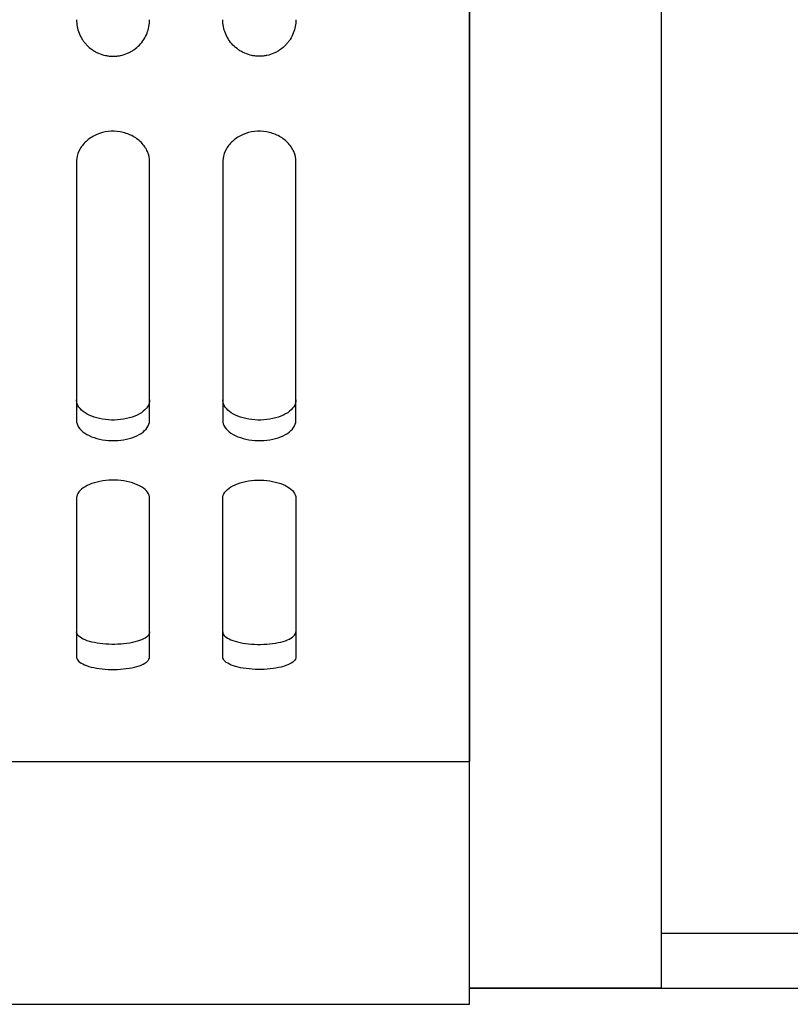
# Model space of a CAD drawing. Units: millimetres. Extents: x -233 to 3324, y 0 to 2400.
# Drawn here: x 1179 to 1221, y 1008 to 1061 of the extents above; entities that cross this region are included whole.
import ezdxf

# ---------------------------------------------------------------- set-up
doc = ezdxf.new("R2010")
doc.units = ezdxf.units.MM
doc.header["$LTSCALE"] = 0.5
doc.layers.add('BAS', color=7, linetype='Continuous')
doc.layers.add('BASE', color=7, linetype='Continuous')

msp = doc.modelspace()

# ---------------------------------------------------------------- linework, layer by layer
at = {"layer": 'BAS'}
for p, q in [((1214.031, 1008.525), (1214.031, 1131.974)), ((1214.031, 1011.525), (1914.031, 1011.525)), ((1214.031, 1008.525), (1203.531, 1008.525)), ((1203.531, 1008.525), (1914.031, 1008.525))]:
    msp.add_line(p, q, dxfattribs=at)
at = {"layer": 'BASE', "color": 0, "linetype": 'ByBlock'}
for p, q in [((1203.531, 1131.974), (1203.531, 1020.911)), ((1203.531, 1124.574), (1203.531, 1020.911)), ((1214.031, 1017.565), (1214.031, 1124.573)), ((1182.031, 1053.706), (1182.031, 1039.569)), ((1186.031, 1039.569), (1186.031, 1053.706)), ((1190.031, 1053.706), (1190.031, 1039.569)), ((1194.031, 1039.569), (1194.031, 1053.706)), ((1182.031, 1035.307), (1182.031, 1026.634)), ((1186.031, 1026.634), (1186.031, 1035.307)), ((1190.031, 1026.634), (1190.031, 1035.307)), ((1194.031, 1035.307), (1194.031, 1026.634)), ((1203.531, 1020.919), (1203.531, 1021.356)), ((1203.531, 1019.401), (1203.531, 1020.919)), ((1203.531, 1019.211), (1203.531, 1019.401)), ((1203.531, 1007.638), (1203.531, 1019.211)), ((956.531, 1007.638), (1203.531, 1007.638))]:
    msp.add_line(p, q, dxfattribs=at)
for points, knots in [([(1203.531, 1021.091), (1203.531, 1021.9), (1203.531, 1022.773), (1203.531, 1026.226), (1203.531, 1029.241), (1203.531, 1034.796), (1203.531, 1036.824), (1203.531, 1041.364), (1203.531, 1043.899), (1203.531, 1049.566), (1203.531, 1052.746), (1203.531, 1058.008), (1203.531, 1059.839), (1203.531, 1063.69), (1203.531, 1065.735), (1203.531, 1071.983), (1203.531, 1076.24), (1203.531, 1084.218), (1203.531, 1087.897), (1203.531, 1094.429), (1203.531, 1097.347), (1203.531, 1102.609), (1203.531, 1104.932), (1203.531, 1111.278), (1203.531, 1114.704), (1203.531, 1120.4), (1203.531, 1122.687), (1203.531, 1124.573)], [0, 0, 0, 0, 0.050896, 0.050896, 0.186482, 0.186482, 0.254275, 0.254275, 0.322068, 0.322068, 0.389862, 0.389862, 0.423758, 0.423758, 0.457655, 0.457655, 0.525448, 0.525448, 0.593241, 0.593241, 0.661034, 0.661034, 0.728827, 0.728827, 0.864414, 0.864414, 1, 1, 1, 1]), ([(1214.031, 1021.27), (1214.031, 1021.892), (1214.031, 1022.553), (1214.031, 1025.725), (1214.031, 1028.669), (1214.031, 1036.025), (1214.031, 1040.316), (1214.031, 1048.615), (1214.031, 1051.752), (1214.031, 1058.722), (1214.031, 1062.633), (1214.031, 1070.876), (1214.031, 1075.237), (1214.031, 1083.4), (1214.031, 1087.173), (1214.031, 1093.87), (1214.031, 1096.864), (1214.031, 1102.241), (1214.031, 1104.611), (1214.031, 1111.087), (1214.031, 1114.571), (1214.031, 1120.347), (1214.031, 1122.664), (1214.031, 1124.573)], [0, 0, 0, 0, 0.039089, 0.039089, 0.176362, 0.176362, 0.313635, 0.313635, 0.382271, 0.382271, 0.450908, 0.450908, 0.519544, 0.519544, 0.588181, 0.588181, 0.656817, 0.656817, 0.725454, 0.725454, 0.862727, 0.862727, 1, 1, 1, 1]), ([(1182.031, 1061.475), (1182.031, 1061.347), (1182.043, 1061.222), (1182.091, 1060.975), (1182.126, 1060.853), (1182.221, 1060.616), (1182.279, 1060.503), (1182.382, 1060.342), (1182.419, 1060.29), (1182.498, 1060.189), (1182.541, 1060.139), (1182.676, 1059.998), (1182.775, 1059.913), (1182.936, 1059.8), (1182.992, 1059.765), (1183.109, 1059.699), (1183.17, 1059.669), (1183.355, 1059.588), (1183.484, 1059.547), (1183.684, 1059.504), (1183.752, 1059.493), (1183.889, 1059.479), (1184.026, 1059.472), (1184.163, 1059.478), (1184.299, 1059.492), (1184.367, 1059.502), (1184.57, 1059.544), (1184.699, 1059.585), (1184.885, 1059.665), (1184.946, 1059.695), (1185.063, 1059.76), (1185.12, 1059.796), (1185.282, 1059.909), (1185.382, 1059.995), (1185.564, 1060.183), (1185.644, 1060.285), (1185.782, 1060.5), (1185.841, 1060.615), (1185.935, 1060.85), (1185.971, 1060.971), (1186.019, 1061.219), (1186.031, 1061.347), (1186.031, 1061.475)], [0, 0, 0, 0, 0.0625, 0.0625, 0.125, 0.125, 0.1875, 0.1875, 0.21875, 0.21875, 0.25, 0.25, 0.3125, 0.3125, 0.34375, 0.34375, 0.375, 0.375, 0.4375, 0.4375, 0.46875, 0.46875, 0.5, 0.53125, 0.53125, 0.5625, 0.5625, 0.625, 0.625, 0.65625, 0.65625, 0.6875, 0.6875, 0.75, 0.75, 0.8125, 0.8125, 0.875, 0.875, 0.9375, 0.9375, 1, 1, 1, 1]), ([(1194.031, 1061.475), (1194.031, 1061.347), (1194.019, 1061.222), (1193.972, 1060.975), (1193.936, 1060.853), (1193.842, 1060.616), (1193.784, 1060.503), (1193.681, 1060.342), (1193.644, 1060.29), (1193.564, 1060.189), (1193.521, 1060.139), (1193.386, 1059.998), (1193.287, 1059.913), (1193.126, 1059.8), (1193.07, 1059.765), (1192.953, 1059.699), (1192.893, 1059.669), (1192.707, 1059.588), (1192.579, 1059.547), (1192.379, 1059.504), (1192.311, 1059.493), (1192.173, 1059.479), (1192.036, 1059.472), (1191.9, 1059.478), (1191.763, 1059.492), (1191.695, 1059.502), (1191.493, 1059.544), (1191.364, 1059.585), (1191.178, 1059.665), (1191.117, 1059.695), (1190.999, 1059.76), (1190.943, 1059.796), (1190.78, 1059.909), (1190.68, 1059.995), (1190.499, 1060.183), (1190.419, 1060.285), (1190.281, 1060.5), (1190.221, 1060.615), (1190.127, 1060.85), (1190.092, 1060.971), (1190.044, 1061.219), (1190.031, 1061.347), (1190.031, 1061.475)], [0, 0, 0, 0, 0.0625, 0.0625, 0.125, 0.125, 0.1875, 0.1875, 0.21875, 0.21875, 0.25, 0.25, 0.3125, 0.3125, 0.34375, 0.34375, 0.375, 0.375, 0.4375, 0.4375, 0.46875, 0.46875, 0.5, 0.53125, 0.53125, 0.5625, 0.5625, 0.625, 0.625, 0.65625, 0.65625, 0.6875, 0.6875, 0.75, 0.75, 0.8125, 0.8125, 0.875, 0.875, 0.9375, 0.9375, 1, 1, 1, 1]), ([(1186.031, 1053.706), (1186.031, 1053.892), (1185.991, 1054.082), (1185.915, 1054.26), (1185.838, 1054.437), (1185.722, 1054.608), (1185.577, 1054.756), (1185.433, 1054.904), (1185.255, 1055.034), (1185.058, 1055.134), (1184.865, 1055.232), (1184.648, 1055.303), (1184.426, 1055.341), (1184.21, 1055.379), (1183.983, 1055.385), (1183.765, 1055.36), (1183.549, 1055.335), (1183.335, 1055.279), (1183.141, 1055.197), (1182.946, 1055.115), (1182.765, 1055.004), (1182.612, 1054.874), (1182.456, 1054.741), (1182.325, 1054.586), (1182.229, 1054.42), (1182.131, 1054.251), (1182.068, 1054.067), (1182.043, 1053.883), (1182.035, 1053.824), (1182.031, 1053.765), (1182.031, 1053.706)], [0, 0, 0, 0, 0.110167, 0.110167, 0.110167, 0.220354, 0.220354, 0.220354, 0.330108, 0.330108, 0.330108, 0.437645, 0.437645, 0.437645, 0.542418, 0.542418, 0.542418, 0.645743, 0.645743, 0.645743, 0.749871, 0.749871, 0.749871, 0.856433, 0.856433, 0.856433, 0.965506, 0.965506, 0.965506, 1, 1, 1, 1]), ([(1194.031, 1053.706), (1194.031, 1053.892), (1193.991, 1054.082), (1193.915, 1054.26), (1193.838, 1054.437), (1193.722, 1054.608), (1193.577, 1054.756), (1193.433, 1054.904), (1193.255, 1055.034), (1193.058, 1055.134), (1192.865, 1055.232), (1192.648, 1055.303), (1192.426, 1055.341), (1192.21, 1055.379), (1191.983, 1055.385), (1191.765, 1055.36), (1191.549, 1055.335), (1191.335, 1055.279), (1191.141, 1055.197), (1190.946, 1055.115), (1190.765, 1055.004), (1190.612, 1054.874), (1190.456, 1054.741), (1190.325, 1054.586), (1190.229, 1054.42), (1190.131, 1054.251), (1190.068, 1054.067), (1190.043, 1053.883), (1190.035, 1053.824), (1190.031, 1053.765), (1190.031, 1053.706)], [0, 0, 0, 0, 0.110167, 0.110167, 0.110167, 0.220354, 0.220354, 0.220354, 0.330108, 0.330108, 0.330108, 0.437645, 0.437645, 0.437645, 0.542418, 0.542418, 0.542418, 0.645743, 0.645743, 0.645743, 0.749871, 0.749871, 0.749871, 0.856433, 0.856433, 0.856433, 0.965506, 0.965506, 0.965506, 1, 1, 1, 1]), ([(1186.031, 1040.687), (1186.031, 1040.56), (1185.992, 1040.433), (1185.916, 1040.314), (1185.84, 1040.196), (1185.726, 1040.084), (1185.583, 1039.987), (1185.44, 1039.891), (1185.264, 1039.807), (1185.07, 1039.742), (1184.878, 1039.679), (1184.663, 1039.632), (1184.443, 1039.607), (1184.226, 1039.582), (1183.997, 1039.578), (1183.777, 1039.593), (1183.559, 1039.608), (1183.342, 1039.644), (1183.145, 1039.697), (1182.947, 1039.75), (1182.764, 1039.822), (1182.61, 1039.908), (1182.453, 1039.994), (1182.322, 1040.097), (1182.227, 1040.208), (1182.13, 1040.32), (1182.067, 1040.443), (1182.043, 1040.568), (1182.035, 1040.607), (1182.031, 1040.647), (1182.031, 1040.687)], [0, 0, 0, 0, 0.109243, 0.109243, 0.109243, 0.218513, 0.218513, 0.218513, 0.327324, 0.327324, 0.327324, 0.434695, 0.434695, 0.434695, 0.540494, 0.540494, 0.540494, 0.645489, 0.645489, 0.645489, 0.750894, 0.750894, 0.750894, 0.857662, 0.857662, 0.857662, 0.965988, 0.965988, 0.965988, 1, 1, 1, 1]), ([(1194.031, 1040.687), (1194.031, 1040.56), (1193.992, 1040.433), (1193.916, 1040.314), (1193.84, 1040.196), (1193.726, 1040.084), (1193.583, 1039.987), (1193.44, 1039.891), (1193.264, 1039.807), (1193.07, 1039.742), (1192.878, 1039.679), (1192.663, 1039.632), (1192.443, 1039.607), (1192.226, 1039.582), (1191.997, 1039.578), (1191.777, 1039.593), (1191.559, 1039.608), (1191.342, 1039.644), (1191.145, 1039.697), (1190.947, 1039.75), (1190.764, 1039.822), (1190.61, 1039.908), (1190.453, 1039.994), (1190.322, 1040.097), (1190.227, 1040.208), (1190.13, 1040.32), (1190.067, 1040.443), (1190.043, 1040.568), (1190.035, 1040.607), (1190.031, 1040.647), (1190.031, 1040.687)], [0, 0, 0, 0, 0.109243, 0.109243, 0.109243, 0.218513, 0.218513, 0.218513, 0.327324, 0.327324, 0.327324, 0.434695, 0.434695, 0.434695, 0.540494, 0.540494, 0.540494, 0.645489, 0.645489, 0.645489, 0.750894, 0.750894, 0.750894, 0.857662, 0.857662, 0.857662, 0.965988, 0.965988, 0.965988, 1, 1, 1, 1]), ([(1182.031, 1039.569), (1182.031, 1039.442), (1182.071, 1039.314), (1182.147, 1039.195), (1182.222, 1039.076), (1182.336, 1038.964), (1182.48, 1038.866), (1182.622, 1038.77), (1182.798, 1038.685), (1182.992, 1038.621), (1183.184, 1038.557), (1183.399, 1038.51), (1183.619, 1038.485), (1183.836, 1038.46), (1184.064, 1038.455), (1184.285, 1038.47), (1184.503, 1038.486), (1184.72, 1038.521), (1184.917, 1038.575), (1185.115, 1038.628), (1185.298, 1038.701), (1185.453, 1038.787), (1185.609, 1038.874), (1185.741, 1038.977), (1185.836, 1039.088), (1185.933, 1039.2), (1185.996, 1039.324), (1186.02, 1039.449), (1186.027, 1039.489), (1186.031, 1039.529), (1186.031, 1039.569)], [0, 0, 0, 0, 0.109184, 0.109184, 0.109184, 0.218392, 0.218392, 0.218392, 0.327159, 0.327159, 0.327159, 0.434533, 0.434533, 0.434533, 0.540385, 0.540385, 0.540385, 0.645458, 0.645458, 0.645458, 0.750926, 0.750926, 0.750926, 0.857714, 0.857714, 0.857714, 0.966011, 0.966011, 0.966011, 1, 1, 1, 1]), ([(1190.031, 1039.569), (1190.031, 1039.442), (1190.071, 1039.314), (1190.147, 1039.195), (1190.222, 1039.076), (1190.336, 1038.964), (1190.48, 1038.866), (1190.622, 1038.77), (1190.798, 1038.685), (1190.992, 1038.621), (1191.184, 1038.557), (1191.399, 1038.51), (1191.619, 1038.485), (1191.836, 1038.46), (1192.064, 1038.455), (1192.285, 1038.47), (1192.503, 1038.486), (1192.72, 1038.521), (1192.917, 1038.575), (1193.115, 1038.628), (1193.298, 1038.701), (1193.453, 1038.787), (1193.609, 1038.874), (1193.741, 1038.977), (1193.836, 1039.088), (1193.933, 1039.2), (1193.996, 1039.324), (1194.02, 1039.449), (1194.027, 1039.489), (1194.031, 1039.529), (1194.031, 1039.569)], [0, 0, 0, 0, 0.109184, 0.109184, 0.109184, 0.218392, 0.218392, 0.218392, 0.327159, 0.327159, 0.327159, 0.434533, 0.434533, 0.434533, 0.540385, 0.540385, 0.540385, 0.645458, 0.645458, 0.645458, 0.750926, 0.750926, 0.750926, 0.857714, 0.857714, 0.857714, 0.966011, 0.966011, 0.966011, 1, 1, 1, 1]), ([(1186.031, 1035.307), (1186.031, 1035.417), (1185.992, 1035.528), (1185.918, 1035.632), (1185.843, 1035.737), (1185.731, 1035.837), (1185.59, 1035.924), (1185.45, 1036.011), (1185.277, 1036.087), (1185.086, 1036.147), (1184.895, 1036.206), (1184.682, 1036.25), (1184.463, 1036.274), (1184.245, 1036.298), (1184.015, 1036.304), (1183.793, 1036.291), (1183.572, 1036.277), (1183.353, 1036.245), (1183.153, 1036.195), (1182.952, 1036.146), (1182.766, 1036.079), (1182.61, 1036), (1182.453, 1035.921), (1182.321, 1035.828), (1182.225, 1035.728), (1182.129, 1035.628), (1182.066, 1035.519), (1182.043, 1035.41), (1182.035, 1035.376), (1182.031, 1035.342), (1182.031, 1035.307)], [0, 0, 0, 0, 0.107905, 0.107905, 0.107905, 0.215815, 0.215815, 0.215815, 0.32364, 0.32364, 0.32364, 0.431082, 0.431082, 0.431082, 0.53805, 0.53805, 0.53805, 0.644753, 0.644753, 0.644753, 0.75158, 0.75158, 0.75158, 0.858831, 0.858831, 0.858831, 0.966529, 0.966529, 0.966529, 1, 1, 1, 1]), ([(1190.031, 1035.307), (1190.031, 1035.417), (1190.07, 1035.528), (1190.145, 1035.632), (1190.219, 1035.737), (1190.332, 1035.837), (1190.472, 1035.924), (1190.613, 1036.011), (1190.786, 1036.087), (1190.977, 1036.147), (1191.167, 1036.206), (1191.381, 1036.25), (1191.6, 1036.274), (1191.818, 1036.298), (1192.047, 1036.304), (1192.269, 1036.291), (1192.49, 1036.277), (1192.71, 1036.245), (1192.91, 1036.195), (1193.11, 1036.146), (1193.296, 1036.079), (1193.453, 1036), (1193.61, 1035.921), (1193.742, 1035.828), (1193.838, 1035.728), (1193.934, 1035.628), (1193.996, 1035.519), (1194.02, 1035.41), (1194.028, 1035.376), (1194.031, 1035.342), (1194.031, 1035.307)], [0, 0, 0, 0, 0.107905, 0.107905, 0.107905, 0.215815, 0.215815, 0.215815, 0.32364, 0.32364, 0.32364, 0.431082, 0.431082, 0.431082, 0.53805, 0.53805, 0.53805, 0.644753, 0.644753, 0.644753, 0.75158, 0.75158, 0.75158, 0.858831, 0.858831, 0.858831, 0.966529, 0.966529, 0.966529, 1, 1, 1, 1]), ([(1186.031, 1028.002), (1186.031, 1027.924), (1185.992, 1027.845), (1185.918, 1027.772), (1185.844, 1027.699), (1185.731, 1027.63), (1185.591, 1027.57), (1185.45, 1027.51), (1185.278, 1027.458), (1185.087, 1027.418), (1184.897, 1027.378), (1184.683, 1027.348), (1184.465, 1027.332), (1184.246, 1027.316), (1184.017, 1027.312), (1183.795, 1027.321), (1183.573, 1027.33), (1183.353, 1027.352), (1183.153, 1027.385), (1182.953, 1027.418), (1182.766, 1027.463), (1182.61, 1027.517), (1182.452, 1027.572), (1182.32, 1027.636), (1182.225, 1027.705), (1182.129, 1027.775), (1182.066, 1027.851), (1182.042, 1027.929), (1182.035, 1027.953), (1182.031, 1027.978), (1182.031, 1028.002)], [0, 0, 0, 0, 0.107802, 0.107802, 0.107802, 0.215608, 0.215608, 0.215608, 0.323327, 0.323327, 0.323327, 0.430747, 0.430747, 0.430747, 0.537825, 0.537825, 0.537825, 0.644718, 0.644718, 0.644718, 0.751697, 0.751697, 0.751697, 0.858975, 0.858975, 0.858975, 0.966591, 0.966591, 0.966591, 1, 1, 1, 1]), ([(1190.031, 1028.002), (1190.031, 1027.924), (1190.07, 1027.845), (1190.145, 1027.772), (1190.219, 1027.699), (1190.331, 1027.63), (1190.472, 1027.57), (1190.612, 1027.51), (1190.785, 1027.458), (1190.976, 1027.418), (1191.166, 1027.378), (1191.379, 1027.348), (1191.598, 1027.332), (1191.816, 1027.316), (1192.046, 1027.312), (1192.268, 1027.321), (1192.489, 1027.33), (1192.709, 1027.352), (1192.91, 1027.385), (1193.11, 1027.418), (1193.296, 1027.463), (1193.453, 1027.517), (1193.61, 1027.572), (1193.742, 1027.636), (1193.838, 1027.705), (1193.934, 1027.775), (1193.997, 1027.851), (1194.02, 1027.929), (1194.028, 1027.953), (1194.031, 1027.978), (1194.031, 1028.002)], [0, 0, 0, 0, 0.107802, 0.107802, 0.107802, 0.215608, 0.215608, 0.215608, 0.323327, 0.323327, 0.323327, 0.430747, 0.430747, 0.430747, 0.537825, 0.537825, 0.537825, 0.644718, 0.644718, 0.644718, 0.751697, 0.751697, 0.751697, 0.858975, 0.858975, 0.858975, 0.966591, 0.966591, 0.966591, 1, 1, 1, 1]), ([(1182.031, 1026.633), (1182.031, 1026.555), (1182.07, 1026.476), (1182.145, 1026.403), (1182.219, 1026.33), (1182.331, 1026.261), (1182.472, 1026.201), (1182.612, 1026.141), (1182.785, 1026.088), (1182.976, 1026.048), (1183.166, 1026.008), (1183.379, 1025.978), (1183.598, 1025.962), (1183.816, 1025.946), (1184.046, 1025.942), (1184.268, 1025.951), (1184.489, 1025.96), (1184.709, 1025.982), (1184.909, 1026.015), (1185.11, 1026.048), (1185.296, 1026.094), (1185.453, 1026.148), (1185.61, 1026.202), (1185.742, 1026.266), (1185.838, 1026.336), (1185.934, 1026.406), (1185.997, 1026.482), (1186.02, 1026.56), (1186.028, 1026.584), (1186.031, 1026.609), (1186.031, 1026.633)], [0, 0, 0, 0, 0.107795, 0.107795, 0.107795, 0.215594, 0.215594, 0.215594, 0.323308, 0.323308, 0.323308, 0.430728, 0.430728, 0.430728, 0.537812, 0.537812, 0.537812, 0.644715, 0.644715, 0.644715, 0.7517, 0.7517, 0.7517, 0.858981, 0.858981, 0.858981, 0.966594, 0.966594, 0.966594, 1, 1, 1, 1]), ([(1194.031, 1026.633), (1194.031, 1026.555), (1193.992, 1026.476), (1193.918, 1026.403), (1193.844, 1026.33), (1193.731, 1026.261), (1193.591, 1026.201), (1193.45, 1026.141), (1193.278, 1026.088), (1193.087, 1026.048), (1192.897, 1026.008), (1192.683, 1025.978), (1192.465, 1025.962), (1192.246, 1025.946), (1192.017, 1025.942), (1191.795, 1025.951), (1191.573, 1025.96), (1191.353, 1025.982), (1191.153, 1026.015), (1190.953, 1026.048), (1190.766, 1026.094), (1190.61, 1026.148), (1190.452, 1026.202), (1190.32, 1026.266), (1190.225, 1026.336), (1190.129, 1026.406), (1190.066, 1026.482), (1190.042, 1026.56), (1190.035, 1026.584), (1190.031, 1026.609), (1190.031, 1026.633)], [0, 0, 0, 0, 0.107795, 0.107795, 0.107795, 0.215594, 0.215594, 0.215594, 0.323308, 0.323308, 0.323308, 0.430728, 0.430728, 0.430728, 0.537812, 0.537812, 0.537812, 0.644715, 0.644715, 0.644715, 0.7517, 0.7517, 0.7517, 0.858981, 0.858981, 0.858981, 0.966594, 0.966594, 0.966594, 1, 1, 1, 1])]:
    msp.add_open_spline(points, degree=3, knots=knots, dxfattribs=at)
msp.add_open_spline([(956.531, 1020.911), (1203.531, 1020.911)], degree=1, dxfattribs=at)

doc.saveas('drawing.dxf')
